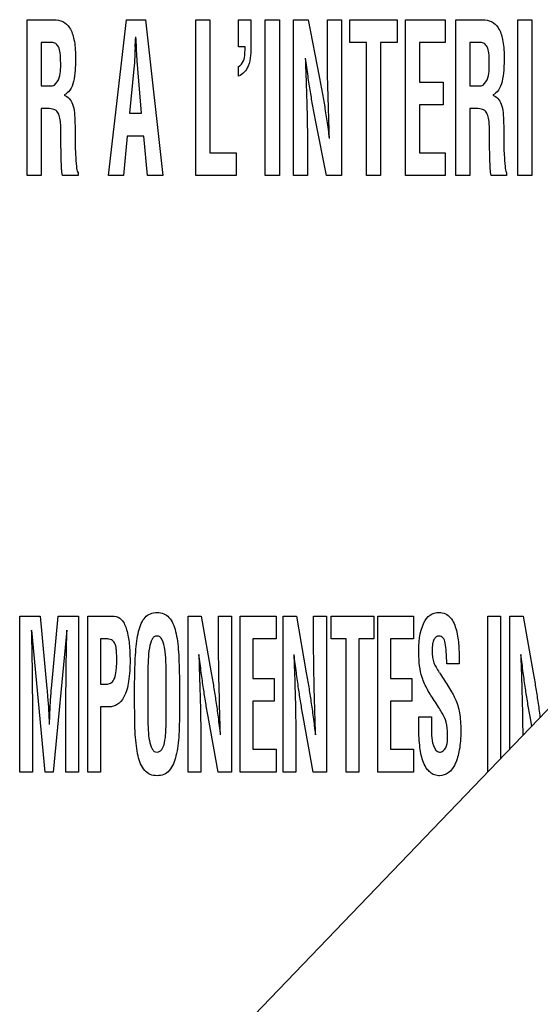
# Model space of a CAD drawing. Units: millimetres. Extents: x 0 to 420, y 0 to 297.
# Drawn here: x 296 to 297, y 103 to 105 of the extents above; entities that cross this region are included whole.
import ezdxf

# ---------------------------------------------------------------- set-up
doc = ezdxf.new("R2010")
doc.units = ezdxf.units.MM
doc.header["$LTSCALE"] = 23.1
doc.layers.add('7_ALL_FEATURES', color=7, linetype='CONTINUOUS')

msp = doc.modelspace()

# ---------------------------------------------------------------- linework, layer by layer
at = {"layer": '7_ALL_FEATURES', "color": 7, "linetype": 'CONTINUOUS'}
for p, q in [((296.3714, 104.4025), (296.3714, 104.7266)), ((296.3714, 104.7266), (296.4271, 104.7266)), ((296.54, 104.4025), (296.5777, 104.7266)), ((296.5777, 104.7266), (296.6173, 104.7266)), ((296.6173, 104.7266), (296.653, 104.4025)), ((296.7219, 104.4025), (296.7219, 104.7266)), ((296.7219, 104.7266), (296.7511, 104.7266)), ((296.7511, 104.7266), (296.7511, 104.4499)), ((296.8105, 104.6704), (296.8105, 104.7266)), ((296.8105, 104.7266), (296.8359, 104.7266)), ((296.8359, 104.7266), (296.8359, 104.6752)), ((296.8661, 104.4025), (296.8661, 104.7266)), ((296.8661, 104.7266), (296.8953, 104.7266)), ((296.8953, 104.7266), (296.8953, 104.4025)), ((296.9244, 104.4025), (296.9244, 104.7266)), ((296.9244, 104.7266), (296.955, 104.7266)), ((296.955, 104.7266), (296.978, 104.6087)), ((296.995, 104.6631), (296.995, 104.7266)), ((296.995, 104.7266), (297.0242, 104.7266)), ((297.0242, 104.7266), (297.0242, 104.4025)), ((297.042, 104.6792), (297.042, 104.7266)), ((297.042, 104.7266), (297.1398, 104.7266)), ((297.1398, 104.7266), (297.1398, 104.6792)), ((297.1571, 104.4025), (297.1571, 104.7266)), ((297.1571, 104.7266), (297.2396, 104.7266)), ((297.2396, 104.7266), (297.2396, 104.6792)), ((297.2621, 104.4025), (297.2621, 104.7266)), ((297.2621, 104.7266), (297.3177, 104.7266)), ((297.3909, 104.4025), (297.3909, 104.7266)), ((297.3909, 104.7266), (297.4201, 104.7266)), ((297.4201, 104.7266), (297.4201, 104.4025)), ((296.4006, 104.6792), (296.4006, 104.5894)), ((296.4225, 104.6792), (296.4006, 104.6792)), ((296.5957, 104.6692), (296.5953, 104.661)), ((296.5987, 104.661), (296.5983, 104.6692)), ((296.8239, 104.6704), (296.8105, 104.6704)), ((297.0764, 104.6792), (297.042, 104.6792)), ((297.0764, 104.4025), (297.0764, 104.6792)), ((297.1057, 104.6792), (297.1057, 104.4025)), ((297.1398, 104.6792), (297.1057, 104.6792)), ((297.1863, 104.6792), (297.1863, 104.5971)), ((297.2396, 104.6792), (297.1863, 104.6792)), ((297.2913, 104.6792), (297.2913, 104.5894)), ((297.313, 104.6792), (297.2913, 104.6792)), ((296.8105, 104.6095), (296.8105, 104.6294)), ((296.5927, 104.6242), (296.5839, 104.5321)), ((296.6091, 104.5321), (296.6012, 104.6242)), ((296.4006, 104.5894), (296.4237, 104.5894)), ((297.1863, 104.5971), (297.2355, 104.5971)), ((297.2355, 104.5971), (297.2355, 104.5497)), ((297.2913, 104.5894), (297.3144, 104.5894)), ((297.1863, 104.5497), (297.1863, 104.4499)), ((297.2355, 104.5497), (297.1863, 104.5497)), ((296.4006, 104.542), (296.4006, 104.4025)), ((296.406, 104.542), (296.4006, 104.542)), ((296.5839, 104.5321), (296.6091, 104.5321)), ((297.2913, 104.542), (297.2913, 104.4025)), ((297.2966, 104.542), (297.2913, 104.542)), ((296.9935, 104.4025), (296.9705, 104.5179)), ((296.4414, 104.4721), (296.4414, 104.4871)), ((296.5793, 104.4847), (296.5716, 104.4025)), ((296.6138, 104.4847), (296.5793, 104.4847)), ((296.6215, 104.4025), (296.6138, 104.4847)), ((297.3321, 104.4721), (297.3321, 104.4871)), ((296.9537, 104.4635), (296.9537, 104.4025)), ((296.7511, 104.4499), (296.8057, 104.4499)), ((296.8057, 104.4499), (296.8057, 104.4025)), ((297.1863, 104.4499), (297.2396, 104.4499)), ((297.2396, 104.4499), (297.2396, 104.4025)), ((296.4006, 104.4025), (296.3714, 104.4025)), ((296.477, 104.4025), (296.4446, 104.4025)), ((296.477, 104.4086), (296.477, 104.4025)), ((296.5716, 104.4025), (296.54, 104.4025)), ((296.653, 104.4025), (296.6215, 104.4025)), ((296.8057, 104.4025), (296.7219, 104.4025)), ((296.8953, 104.4025), (296.8661, 104.4025)), ((296.9537, 104.4025), (296.9244, 104.4025)), ((297.0242, 104.4025), (296.9935, 104.4025)), ((297.1057, 104.4025), (297.0764, 104.4025)), ((297.2396, 104.4025), (297.1571, 104.4025)), ((297.2913, 104.4025), (297.2621, 104.4025)), ((297.3675, 104.4025), (297.3352, 104.4025)), ((297.3675, 104.4086), (297.3675, 104.4025)), ((297.4201, 104.4025), (297.3909, 104.4025)), ((296.8266, 102.6399), (298.1575, 104.0267)), ((296.3558, 103.1625), (296.3558, 103.4867)), ((296.3558, 103.4867), (296.3981, 103.4867)), ((296.3981, 103.4867), (296.4123, 103.3363)), ((296.4218, 103.3363), (296.436, 103.4867)), ((296.436, 103.4867), (296.4781, 103.4867)), ((296.4781, 103.4867), (296.4781, 103.1625)), ((296.4974, 103.1625), (296.4974, 103.4867)), ((296.4974, 103.4867), (296.5518, 103.4867)), ((296.7056, 103.1625), (296.7056, 103.4867)), ((296.7056, 103.4867), (296.733, 103.4867)), ((296.733, 103.4867), (296.7537, 103.3687)), ((296.769, 103.4231), (296.769, 103.4867)), ((296.769, 103.4867), (296.7955, 103.4867)), ((296.7955, 103.4867), (296.7955, 103.1625)), ((296.8139, 103.1625), (296.8139, 103.4867)), ((296.8139, 103.4867), (296.8886, 103.4867)), ((296.8886, 103.4867), (296.8886, 103.4392)), ((296.9032, 103.1625), (296.9032, 103.4867)), ((296.9032, 103.4867), (296.9306, 103.4867)), ((296.9306, 103.4867), (296.9512, 103.3687)), ((296.9665, 103.4231), (296.9665, 103.4867)), ((296.9665, 103.4867), (296.993, 103.4867)), ((296.993, 103.4867), (296.993, 103.1625)), ((297.0028, 103.4392), (297.0028, 103.4867)), ((297.0028, 103.4867), (297.0915, 103.4867)), ((297.0915, 103.4867), (297.0915, 103.4392)), ((297.0996, 103.1625), (297.0996, 103.4867)), ((297.0996, 103.4867), (297.1743, 103.4867)), ((297.1743, 103.4867), (297.1743, 103.4392)), ((297.3286, 103.1625), (297.3286, 103.4867)), ((297.3286, 103.4867), (297.355, 103.4867)), ((297.355, 103.4867), (297.355, 103.1905)), ((297.3745, 103.2108), (297.3745, 103.4867)), ((297.3745, 103.4867), (297.402, 103.4867)), ((297.402, 103.4867), (297.4226, 103.3687)), ((296.4088, 103.1625), (296.3809, 103.4574)), ((296.4536, 103.4574), (296.425, 103.1625)), ((296.5238, 103.4392), (296.5238, 103.3455)), ((296.536, 103.4392), (296.5238, 103.4392)), ((296.8403, 103.4392), (296.8403, 103.3571)), ((296.8886, 103.4392), (296.8403, 103.4392)), ((297.034, 103.4392), (297.0028, 103.4392)), ((297.034, 103.1625), (297.034, 103.4392)), ((297.0605, 103.4392), (297.0605, 103.1625)), ((297.0915, 103.4392), (297.0605, 103.4392)), ((297.1261, 103.4392), (297.1261, 103.3571)), ((297.1743, 103.4392), (297.1261, 103.4392)), ((297.2689, 103.3878), (297.243, 103.3878)), ((297.2689, 103.3913), (297.2689, 103.3878)), ((296.6222, 103.3639), (296.6222, 103.2741)), ((296.6602, 103.2792), (296.6602, 103.3622)), ((296.8403, 103.3571), (296.8848, 103.3571)), ((296.8848, 103.3571), (296.8848, 103.3097)), ((297.1261, 103.3571), (297.1706, 103.3571)), ((297.1706, 103.3571), (297.1706, 103.3097)), ((296.5238, 103.3455), (296.5381, 103.3455)), ((296.5946, 103.3043), (296.5946, 103.3505)), ((296.6878, 103.3505), (296.6878, 103.3043)), ((296.5238, 103.2981), (296.5238, 103.1625)), ((296.5418, 103.2981), (296.5238, 103.2981)), ((296.8403, 103.3097), (296.8403, 103.2099)), ((296.8848, 103.3097), (296.8403, 103.3097)), ((297.1261, 103.3097), (297.1261, 103.2099)), ((297.1706, 103.3097), (297.1261, 103.3097)), ((296.7678, 103.1625), (296.7472, 103.2779)), ((296.9654, 103.1625), (296.9448, 103.2779)), ((297.1851, 103.2536), (297.1851, 103.2773)), ((297.1851, 103.2773), (297.2116, 103.2773)), ((297.2116, 103.2773), (297.2116, 103.2583)), ((297.4197, 103.2579), (297.4161, 103.2779)), ((296.3822, 103.2644), (296.3822, 103.1625)), ((296.4517, 103.1625), (296.4517, 103.2644)), ((296.7321, 103.2235), (296.7321, 103.1625)), ((296.9296, 103.2235), (296.9296, 103.1625)), ((296.8403, 103.2099), (296.8886, 103.2099)), ((296.8886, 103.2099), (296.8886, 103.1625)), ((297.1261, 103.2099), (297.1743, 103.2099)), ((297.1743, 103.2099), (297.1743, 103.1625)), ((296.3822, 103.1625), (296.3558, 103.1625)), ((296.425, 103.1625), (296.4088, 103.1625)), ((296.4781, 103.1625), (296.4517, 103.1625)), ((296.5238, 103.1625), (296.4974, 103.1625)), ((296.7321, 103.1625), (296.7056, 103.1625)), ((296.7955, 103.1625), (296.7678, 103.1625)), ((296.8886, 103.1625), (296.8139, 103.1625)), ((296.9296, 103.1625), (296.9032, 103.1625)), ((296.993, 103.1625), (296.9654, 103.1625)), ((297.0605, 103.1625), (297.034, 103.1625)), ((297.1743, 103.1625), (297.0996, 103.1625))]:
    msp.add_line(p, q, dxfattribs=at)
msp.add_arc((291.3841, 104.929), 5.2181, 357.1461, 357.3839, dxfattribs=at)
for points, knots in [([(296.4271, 104.7266), (296.4333, 104.7266), (296.4463, 104.7244), (296.4622, 104.7088), (296.4685, 104.6886), (296.4714, 104.6679), (296.4719, 104.6508), (296.4716, 104.635), (296.471, 104.6179), (296.4683, 104.5992), (296.4621, 104.5805), (296.4528, 104.5721), (296.448, 104.5707)], [0, 0, 0, 0, 0.099679, 0.20229, 0.341431, 0.432245, 0.539609, 0.615859, 0.686908, 0.814889, 0.919181, 1, 1, 1, 1]), ([(297.3177, 104.7266), (297.3239, 104.7266), (297.3369, 104.7245), (297.3528, 104.7088), (297.3591, 104.6886), (297.362, 104.6679), (297.3625, 104.6508), (297.3622, 104.635), (297.3615, 104.6179), (297.3589, 104.5992), (297.3527, 104.5805), (297.3434, 104.5721), (297.3386, 104.5707)], [0, 0, 0, 0, 0.099851, 0.202453, 0.34158, 0.432376, 0.539733, 0.615977, 0.687035, 0.814977, 0.919189, 1, 1, 1, 1]), ([(296.4409, 104.6363), (296.4409, 104.6434), (296.4404, 104.6548), (296.438, 104.6693), (296.4312, 104.6776), (296.4253, 104.6791), (296.4225, 104.6792)], [0, 0, 0, 0, 0.412963, 0.668091, 0.835055, 1, 1, 1, 1]), ([(296.8359, 104.6752), (296.8359, 104.66), (296.8373, 104.6344), (296.8195, 104.6125), (296.8105, 104.6095)], [0, 0, 0, 0, 0.617034, 1, 1, 1, 1]), ([(296.8105, 104.6294), (296.8154, 104.631), (296.8247, 104.6456), (296.8239, 104.6606), (296.8239, 104.6704)], [0, 0, 0, 0, 0.343009, 1, 1, 1, 1]), ([(297.3315, 104.6363), (297.3315, 104.6434), (297.3311, 104.6548), (297.3286, 104.6694), (297.3218, 104.6776), (297.3159, 104.6791), (297.313, 104.6792)], [0, 0, 0, 0, 0.412457, 0.667271, 0.834142, 1, 1, 1, 1]), ([(296.5953, 104.661), (296.5951, 104.6571), (296.5945, 104.6449), (296.5938, 104.6326), (296.5927, 104.6242)], [0, 0, 0, 0, 0.313452, 1, 1, 1, 1]), ([(296.6012, 104.6242), (296.601, 104.6265), (296.6, 104.6387), (296.5993, 104.651), (296.5987, 104.661)], [0, 0, 0, 0, 0.186142, 1, 1, 1, 1]), ([(296.949, 104.6467), (296.9494, 104.6377), (296.95, 104.6211), (296.9508, 104.5974), (296.9516, 104.5756), (296.9523, 104.5525), (296.9529, 104.5284), (296.9535, 104.4981), (296.9537, 104.4768), (296.9537, 104.4635)], [0, 0, 0, 0, 0.147178, 0.272492, 0.387855, 0.5049, 0.650789, 0.781991, 1, 1, 1, 1]), ([(296.9705, 104.5179), (296.9686, 104.5275), (296.9649, 104.547), (296.9596, 104.5774), (296.9545, 104.6108), (296.9512, 104.6342), (296.9495, 104.6467)], [0, 0, 0, 0, 0.223803, 0.455969, 0.710251, 1, 1, 1, 1]), ([(296.9994, 104.4799), (296.9983, 104.5106), (296.9963, 104.5716), (296.995, 104.6327), (296.995, 104.6631)], [0, 0, 0, 0, 0.502397, 1, 1, 1, 1]), ([(296.4237, 104.5894), (296.4295, 104.5901), (296.4416, 104.6076), (296.4409, 104.6247), (296.4409, 104.6363)], [0, 0, 0, 0, 0.335299, 1, 1, 1, 1]), ([(297.3144, 104.5894), (297.3202, 104.5901), (297.3322, 104.6076), (297.3315, 104.6247), (297.3315, 104.6363)], [0, 0, 0, 0, 0.334959, 1, 1, 1, 1]), ([(296.978, 104.6087), (296.98, 104.5989), (296.9838, 104.5791), (296.989, 104.5485), (296.9941, 104.5153), (296.9973, 104.4922), (296.999, 104.4799)], [0, 0, 0, 0, 0.228933, 0.462876, 0.715388, 1, 1, 1, 1]), ([(296.448, 104.5698), (296.4562, 104.5675), (296.4666, 104.5537), (296.4699, 104.5322), (296.4708, 104.5123), (296.4706, 104.493), (296.4708, 104.4762), (296.4711, 104.4608), (296.4717, 104.4425), (296.4735, 104.4257), (296.4742, 104.412), (296.477, 104.4086)], [0, 0, 0, 0, 0.151277, 0.25773, 0.391385, 0.502269, 0.599639, 0.689094, 0.775993, 0.922045, 1, 1, 1, 1]), ([(297.3386, 104.5698), (297.3468, 104.5675), (297.3571, 104.5537), (297.3605, 104.5322), (297.3615, 104.5123), (297.3613, 104.493), (297.3615, 104.4762), (297.3618, 104.4608), (297.3623, 104.4425), (297.3641, 104.4257), (297.3648, 104.412), (297.3675, 104.4086)], [0, 0, 0, 0, 0.151042, 0.257602, 0.3913, 0.502217, 0.599616, 0.689096, 0.776014, 0.922125, 1, 1, 1, 1]), ([(296.4414, 104.4871), (296.4413, 104.4931), (296.4413, 104.5014), (296.4407, 104.5119), (296.4397, 104.5205), (296.438, 104.5298), (296.4314, 104.539), (296.4195, 104.5422), (296.411, 104.542), (296.406, 104.542)], [0, 0, 0, 0, 0.227579, 0.313298, 0.400718, 0.55657, 0.670931, 0.808363, 1, 1, 1, 1]), ([(297.3321, 104.4871), (297.332, 104.4931), (297.3319, 104.5014), (297.3313, 104.5119), (297.3303, 104.5205), (297.3286, 104.5298), (297.3221, 104.539), (297.3102, 104.5422), (297.3016, 104.542), (297.2966, 104.542)], [0, 0, 0, 0, 0.227579, 0.313298, 0.400718, 0.55657, 0.670931, 0.808363, 1, 1, 1, 1]), ([(296.4446, 104.4025), (296.443, 104.4119), (296.4418, 104.4352), (296.4416, 104.4584), (296.4414, 104.4721)], [0, 0, 0, 0, 0.410634, 1, 1, 1, 1]), ([(297.3352, 104.4025), (297.3336, 104.4119), (297.3325, 104.4352), (297.3322, 104.4584), (297.3321, 104.4721)], [0, 0, 0, 0, 0.410634, 1, 1, 1, 1]), ([(296.5518, 103.4867), (296.5575, 103.4867), (296.5709, 103.479), (296.5791, 103.4562), (296.5842, 103.4276), (296.5856, 103.3913), (296.5836, 103.3537), (296.5759, 103.3212), (296.5604, 103.3014), (296.5475, 103.2981), (296.5418, 103.2981)], [0, 0, 0, 0, 0.078728, 0.18369, 0.319258, 0.475115, 0.674421, 0.831191, 0.921712, 1, 1, 1, 1]), ([(296.5946, 103.3505), (296.5948, 103.3619), (296.5953, 103.3824), (296.5964, 103.4105), (296.5986, 103.434), (296.6021, 103.454), (296.6074, 103.4709), (296.6154, 103.4842), (296.6271, 103.4929), (296.6412, 103.4951), (296.6553, 103.4929), (296.667, 103.4842), (296.675, 103.4709), (296.6803, 103.454), (296.6838, 103.434), (296.686, 103.4105), (296.6871, 103.3824), (296.6876, 103.3619), (296.6878, 103.3505)], [0, 0, 0, 0, 0.103756, 0.186913, 0.256076, 0.318074, 0.371535, 0.41669, 0.457163, 0.499953, 0.542834, 0.583318, 0.628473, 0.681934, 0.743917, 0.813088, 0.896248, 1, 1, 1, 1]), ([(297.1851, 103.4089), (297.1851, 103.4304), (297.186, 103.4604), (297.2049, 103.4877), (297.2173, 103.4936), (297.2283, 103.4949), (297.2406, 103.4928), (297.2553, 103.4804), (297.2625, 103.4614), (297.2664, 103.4413), (297.2687, 103.4193), (297.2689, 103.4027), (297.2689, 103.3913)], [0, 0, 0, 0, 0.284419, 0.376824, 0.418626, 0.462592, 0.521322, 0.578284, 0.708353, 0.779949, 0.849467, 1, 1, 1, 1]), ([(296.3799, 103.4574), (296.3803, 103.4427), (296.3817, 103.3784), (296.3822, 103.314), (296.3822, 103.2644)], [0, 0, 0, 0, 0.229513, 1, 1, 1, 1]), ([(296.4517, 103.2644), (296.4517, 103.2818), (296.4518, 103.3462), (296.4527, 103.4105), (296.454, 103.4574)], [0, 0, 0, 0, 0.27052, 1, 1, 1, 1]), ([(296.5381, 103.3455), (296.5411, 103.3455), (296.5477, 103.3479), (296.554, 103.3586), (296.5562, 103.3709), (296.5573, 103.3841), (296.5575, 103.396), (296.5574, 103.4077), (296.5563, 103.4193), (296.5547, 103.4303), (296.5463, 103.4384), (296.5395, 103.4392), (296.536, 103.4392)], [0, 0, 0, 0, 0.077725, 0.170343, 0.310902, 0.406416, 0.519451, 0.625729, 0.712315, 0.828851, 0.907986, 1, 1, 1, 1]), ([(296.6602, 103.3622), (296.6602, 103.3721), (296.6601, 103.3863), (296.6591, 103.4046), (296.6573, 103.4199), (296.6545, 103.4335), (296.648, 103.4437), (296.6413, 103.446), (296.6348, 103.444), (296.6281, 103.4354), (296.6244, 103.4185), (296.6222, 103.3934), (296.6222, 103.3745), (296.6222, 103.3639)], [0, 0, 0, 0, 0.166615, 0.238294, 0.308498, 0.426616, 0.468862, 0.503998, 0.537593, 0.575391, 0.681744, 0.822467, 1, 1, 1, 1]), ([(297.243, 103.3878), (297.243, 103.3961), (297.2426, 103.4105), (297.2408, 103.4284), (297.2372, 103.4417), (297.2281, 103.4463), (297.2205, 103.444), (297.2155, 103.4376), (297.213, 103.4275), (297.2126, 103.419), (297.2127, 103.4137), (297.2127, 103.413)], [0, 0, 0, 0, 0.240587, 0.417476, 0.534025, 0.618807, 0.681965, 0.750845, 0.845746, 0.97979, 1, 1, 1, 1]), ([(296.773, 103.2399), (296.772, 103.2706), (296.7701, 103.3316), (296.769, 103.3927), (296.769, 103.4231)], [0, 0, 0, 0, 0.502384, 1, 1, 1, 1]), ([(296.9705, 103.2399), (296.9696, 103.2706), (296.9678, 103.3316), (296.9665, 103.3927), (296.9665, 103.4231)], [0, 0, 0, 0, 0.502376, 1, 1, 1, 1]), ([(296.7279, 103.4067), (296.7282, 103.3977), (296.7287, 103.3811), (296.7295, 103.3574), (296.7301, 103.3356), (296.7308, 103.3125), (296.7314, 103.2884), (296.7319, 103.2581), (296.7321, 103.2368), (296.7321, 103.2235)], [0, 0, 0, 0, 0.147172, 0.272484, 0.387839, 0.504885, 0.650771, 0.781977, 1, 1, 1, 1]), ([(296.7472, 103.2779), (296.7455, 103.2875), (296.7421, 103.307), (296.7374, 103.3374), (296.7328, 103.3708), (296.7298, 103.3942), (296.7283, 103.4067)], [0, 0, 0, 0, 0.223613, 0.455689, 0.710059, 1, 1, 1, 1]), ([(296.9254, 103.4067), (296.9257, 103.3977), (296.9263, 103.3811), (296.9271, 103.3574), (296.9277, 103.3356), (296.9284, 103.3125), (296.9289, 103.2884), (296.9295, 103.2581), (296.9296, 103.2368), (296.9296, 103.2235)], [0, 0, 0, 0, 0.147172, 0.27248, 0.387835, 0.504882, 0.650768, 0.781975, 1, 1, 1, 1]), ([(296.9448, 103.2779), (296.943, 103.2875), (296.9397, 103.307), (296.935, 103.3374), (296.9304, 103.3708), (296.9274, 103.3942), (296.9258, 103.4067)], [0, 0, 0, 0, 0.223597, 0.455688, 0.710058, 1, 1, 1, 1]), ([(297.2339, 103.2846), (297.2321, 103.2879), (297.2274, 103.2956), (297.2193, 103.3078), (297.2107, 103.3208), (297.203, 103.3335), (297.1969, 103.3461), (297.1903, 103.3622), (297.1862, 103.3835), (297.1851, 103.4003), (297.1851, 103.4089)], [0, 0, 0, 0, 0.08405, 0.198562, 0.322664, 0.426653, 0.524719, 0.631118, 0.810182, 1, 1, 1, 1]), ([(297.2127, 103.413), (297.2127, 103.4089), (297.2131, 103.401), (297.2157, 103.3898), (297.221, 103.3796), (297.2251, 103.3729), (297.2275, 103.3693)], [0, 0, 0, 0, 0.265513, 0.50089, 0.726453, 1, 1, 1, 1]), ([(297.3968, 103.4067), (297.3971, 103.3977), (297.3977, 103.3811), (297.3984, 103.3574), (297.3991, 103.3356), (297.3997, 103.3125), (297.4004, 103.2884), (297.4007, 103.2631), (297.4009, 103.2467), (297.4009, 103.2383)], [0, 0, 0, 0, 0.160158, 0.296521, 0.422067, 0.549435, 0.708203, 0.850986, 1, 1, 1, 1]), ([(297.4161, 103.2779), (297.4144, 103.2875), (297.4111, 103.307), (297.4064, 103.3374), (297.4018, 103.3708), (297.3987, 103.3942), (297.3972, 103.4067)], [0, 0, 0, 0, 0.223559, 0.455647, 0.710039, 1, 1, 1, 1]), ([(296.7537, 103.3687), (296.7555, 103.3589), (296.7589, 103.3391), (296.7636, 103.3085), (296.7682, 103.2753), (296.7711, 103.2522), (296.7726, 103.2399)], [0, 0, 0, 0, 0.228742, 0.462617, 0.715195, 1, 1, 1, 1]), ([(296.9512, 103.3687), (296.953, 103.3589), (296.9564, 103.3391), (296.9612, 103.3085), (296.9657, 103.2753), (296.9687, 103.2522), (296.9702, 103.2399)], [0, 0, 0, 0, 0.228704, 0.462576, 0.715175, 1, 1, 1, 1]), ([(297.2279, 103.3689), (297.2308, 103.3646), (297.2366, 103.3561), (297.2451, 103.3429), (297.2519, 103.3316), (297.2571, 103.3225), (297.2638, 103.3084), (297.2694, 103.2903), (297.2718, 103.2673), (297.2724, 103.2477), (297.2718, 103.2277), (297.2691, 103.2043), (297.2627, 103.181), (297.2489, 103.1598), (297.231, 103.1537), (297.2175, 103.1559), (297.2083, 103.1614), (297.2038, 103.1665), (297.2019, 103.1692)], [0, 0, 0, 0, 0.056779, 0.111759, 0.171257, 0.200451, 0.226178, 0.341824, 0.404828, 0.478059, 0.55499, 0.62296, 0.734517, 0.81762, 0.886429, 0.926169, 0.964679, 1, 1, 1, 1]), ([(297.4226, 103.3687), (297.4244, 103.3589), (297.4278, 103.3391), (297.4326, 103.3085), (297.4355, 103.2873), (297.4369, 103.2762), (297.437, 103.2759)], [0, 0, 0, 0, 0.317108, 0.641378, 0.991558, 1, 1, 1, 1]), ([(296.4123, 103.3363), (296.4128, 103.3306), (296.4149, 103.3057), (296.4164, 103.2808), (296.4173, 103.2615)], [0, 0, 0, 0, 0.22762, 1, 1, 1, 1]), ([(296.4176, 103.2615), (296.4179, 103.27), (296.4186, 103.2848), (296.4195, 103.3048), (296.4205, 103.3213), (296.4213, 103.3314), (296.4218, 103.3363)], [0, 0, 0, 0, 0.339254, 0.594847, 0.803061, 1, 1, 1, 1]), ([(296.6878, 103.3043), (296.6878, 103.2926), (296.6876, 103.2713), (296.6868, 103.2421), (296.6847, 103.2176), (296.6803, 103.192), (296.6725, 103.1693), (296.6556, 103.1563), (296.6412, 103.1541), (296.6268, 103.1563), (296.6099, 103.1693), (296.602, 103.192), (296.5977, 103.2176), (296.5956, 103.2421), (296.5948, 103.2713), (296.5946, 103.2926), (296.5946, 103.3043)], [0, 0, 0, 0, 0.10316, 0.187036, 0.257197, 0.319503, 0.41731, 0.457547, 0.500009, 0.542435, 0.582702, 0.680509, 0.742806, 0.812963, 0.896839, 1, 1, 1, 1]), ([(296.6222, 103.2741), (296.6222, 103.2659), (296.6223, 103.2504), (296.6245, 103.229), (296.6283, 103.2136), (296.6348, 103.2051), (296.6413, 103.2033), (296.6478, 103.2052), (296.6547, 103.2138), (296.6574, 103.2262), (296.6591, 103.2399), (296.6601, 103.2567), (296.6602, 103.2699), (296.6602, 103.2792)], [0, 0, 0, 0, 0.153485, 0.290261, 0.40362, 0.445794, 0.483242, 0.522021, 0.565782, 0.683133, 0.753254, 0.825099, 1, 1, 1, 1]), ([(297.2446, 103.2419), (297.2446, 103.25), (297.2434, 103.2649), (297.2376, 103.279), (297.2339, 103.2846)], [0, 0, 0, 0, 0.546035, 1, 1, 1, 1]), ([(297.2019, 103.1692), (297.1991, 103.1731), (297.1919, 103.1874), (297.1862, 103.2159), (297.1851, 103.2401), (297.1851, 103.2536)], [0, 0, 0, 0, 0.167628, 0.534198, 1, 1, 1, 1]), ([(297.2116, 103.2583), (297.2116, 103.2447), (297.2093, 103.2265), (297.2219, 103.2039), (297.2282, 103.2039)], [0, 0, 0, 0, 0.68469, 1, 1, 1, 1]), ([(297.2282, 103.2039), (297.2307, 103.2039), (297.2457, 103.2096), (297.2446, 103.2296), (297.2446, 103.2419)], [0, 0, 0, 0, 0.170746, 1, 1, 1, 1])]:
    msp.add_open_spline(points, degree=3, knots=knots, dxfattribs=at)
msp.add_open_spline([(296.5983, 104.6692), (296.5982, 104.6764), (296.5977, 104.6836), (296.5972, 104.6908)], degree=3, dxfattribs=at)

doc.saveas('drawing.dxf')
